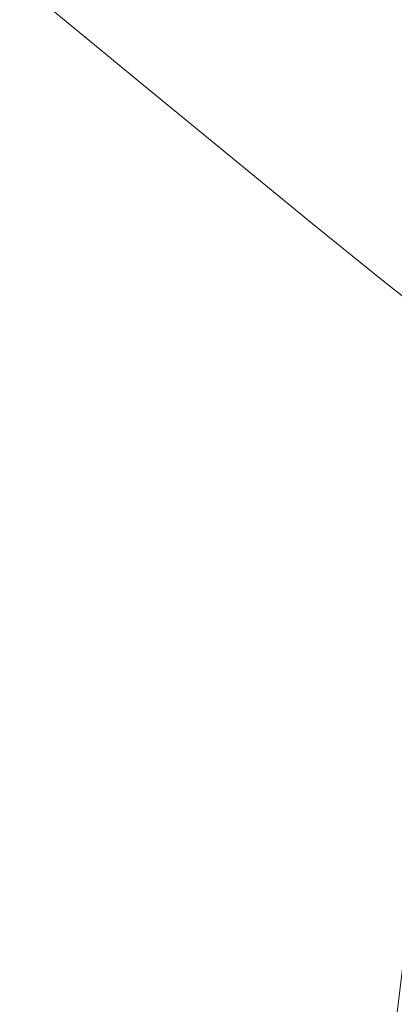
# Model space of a CAD drawing. Extents: x -1694 to 6, y -1130 to -30.
# Drawn here: x -1406 to -1374, y -214 to -130 of the extents above; entities that cross this region are included whole.
import ezdxf

# ---------------------------------------------------------------- set-up
doc = ezdxf.new("R2010")
doc.units = 0
doc.header["$LTSCALE"] = 500
doc.header["$MEASUREMENT"] = 0
doc.layers.add('INFINITY_CERAMIKA', color=7, linetype='Continuous')

msp = doc.modelspace()

# ---------------------------------------------------------------- linework, layer by layer
at = {"layer": 'INFINITY_CERAMIKA', "lineweight": 0}
for points, invisible_edges in [([(-1418.291, -104.108, 438.029), (-1387.067, -130.786, 320.985), (-1384.161, -130.283, 320.975), (-1415.106, -103.601, 438.038)], 15), ([(-1411.455, -103.335, 438.05), (-1415.106, -103.601, 438.038), (-1384.161, -130.283, 320.975), (-1380.829, -129.999, 320.965)], 15), ([(-1411.455, -103.335, 438.05), (-1380.829, -129.999, 320.965), (-1375.451, -130.115, 320.95), (-1405.57, -103.524, 438.063)], 15), ([(-1395.681, -104.379, 438.075), (-1405.57, -103.524, 438.063), (-1375.451, -130.115, 320.95), (-1366.408, -130.813, 320.924)], 15), ([(-1418.291, -104.108, 438.029), (-1421.093, -104.856, 438.025), (-1389.625, -131.504, 320.997), (-1387.067, -130.786, 320.985)], 15), ([(-1395.681, -104.379, 438.075), (-1366.408, -130.813, 320.924), (-1353.755, -132.262, 320.882), (-1381.861, -106.072, 438.071)], 15), ([(-1423.597, -105.842, 438.027), (-1391.913, -132.437, 321.01), (-1389.625, -131.504, 320.997), (-1421.093, -104.856, 438.025)], 15), ([(-1423.597, -105.842, 438.027), (-1425.823, -107.073, 438.034), (-1393.949, -133.591, 321.026), (-1391.913, -132.437, 321.01)], 15), ([(-1364.182, -108.774, 438.031), (-1381.861, -106.072, 438.071), (-1353.755, -132.262, 320.882), (-1337.547, -134.632, 320.819)], 15), ([(-1427.794, -108.554, 438.045), (-1395.753, -134.972, 321.042), (-1393.949, -133.591, 321.026), (-1425.823, -107.073, 438.034)], 14), ([(-1427.794, -108.554, 438.045), (-1429.531, -110.291, 438.059), (-1397.345, -136.587, 321.058), (-1395.753, -134.972, 321.042)], 15), ([(-1431.055, -112.29, 438.073), (-1398.744, -138.442, 321.073), (-1397.345, -136.587, 321.058), (-1429.531, -110.291, 438.059)], 15), ([(-1431.055, -112.29, 438.073), (-1432.596, -115.367, 438.088), (-1400.162, -141.297, 321.089), (-1398.744, -138.442, 321.073)], 15), ([(-1434.382, -120.337, 438.103), (-1401.812, -145.914, 321.104), (-1400.162, -141.297, 321.089), (-1432.596, -115.367, 438.088)], 15), ([(-1434.382, -120.337, 438.103), (-1436.127, -126.846, 438.104), (-1403.428, -151.97, 321.11), (-1401.812, -145.914, 321.104)], 15), ([(-1437.544, -134.54, 438.076), (-1404.746, -159.145, 321.096), (-1403.428, -151.97, 321.11), (-1436.127, -126.846, 438.104)], 15), ([(-1372.475, -143.186, 270.349), (-1369.7, -142.686, 270.332), (-1384.161, -130.283, 320.975), (-1387.067, -130.786, 320.985)], 15), ([(-1366.519, -142.392, 270.314), (-1380.829, -129.999, 320.965), (-1384.161, -130.283, 320.975), (-1369.7, -142.686, 270.332)], 15), ([(-1366.519, -142.392, 270.314), (-1361.38, -142.473, 270.289), (-1375.451, -130.115, 320.95), (-1380.829, -129.999, 320.965)], 15), ([(-1352.733, -143.094, 270.249), (-1366.408, -130.813, 320.924), (-1375.451, -130.115, 320.95), (-1361.38, -142.473, 270.289)], 15), ([(-1377.101, -144.798, 270.384), (-1374.917, -143.891, 270.366), (-1389.625, -131.504, 320.997), (-1391.913, -132.437, 321.01)], 15), ([(-1372.475, -143.186, 270.349), (-1387.067, -130.786, 320.985), (-1389.625, -131.504, 320.997), (-1374.917, -143.891, 270.366)], 15), ([(-1377.101, -144.798, 270.384), (-1391.913, -132.437, 321.01), (-1393.949, -133.591, 321.026), (-1379.047, -145.915, 270.401)], 15), ([(-1380.771, -147.249, 270.418), (-1379.047, -145.915, 270.401), (-1393.949, -133.591, 321.026), (-1395.753, -134.972, 321.042)], 15), ([(-1437.544, -134.54, 438.076), (-1438.632, -142.026, 438.031), (-1405.763, -166.138, 321.07), (-1404.746, -159.145, 321.096)], 15), ([(-1380.771, -147.249, 270.418), (-1395.753, -134.972, 321.042), (-1397.345, -136.587, 321.058), (-1382.294, -148.805, 270.434)], 14), ([(-1383.633, -150.592, 270.449), (-1382.294, -148.805, 270.434), (-1397.345, -136.587, 321.058), (-1398.744, -138.442, 321.073)], 15), ([(-1383.633, -150.592, 270.449), (-1398.744, -138.442, 321.073), (-1400.162, -141.297, 321.089), (-1384.994, -153.342, 270.464)], 15), ([(-1386.579, -157.788, 270.478), (-1384.994, -153.342, 270.464), (-1400.162, -141.297, 321.089), (-1401.812, -145.914, 321.104)], 15), ([(-1372.475, -143.186, 270.349), (-1374.917, -143.891, 270.366), (-1368.961, -148.855, 255.021), (-1366.575, -148.159, 255.004)], 15), ([(-1377.101, -144.798, 270.384), (-1371.094, -149.749, 255.038), (-1368.961, -148.855, 255.021), (-1374.917, -143.891, 270.366)], 15), ([(-1377.101, -144.798, 270.384), (-1379.047, -145.915, 270.401), (-1372.992, -150.849, 255.054), (-1371.094, -149.749, 255.038)], 15), ([(-1386.579, -157.788, 270.478), (-1401.812, -145.914, 321.104), (-1403.428, -151.97, 321.11), (-1388.136, -163.626, 270.486)], 15), ([(-1380.771, -147.249, 270.418), (-1374.675, -152.16, 255.069), (-1372.992, -150.849, 255.054), (-1379.047, -145.915, 270.401)], 15), ([(-1380.771, -147.249, 270.418), (-1382.294, -148.805, 270.434), (-1376.16, -153.691, 255.084), (-1374.675, -152.16, 255.069)], 7), ([(-1383.633, -150.592, 270.449), (-1377.466, -155.447, 255.097), (-1376.16, -153.691, 255.084), (-1382.294, -148.805, 270.434)], 15), ([(-1383.633, -150.592, 270.449), (-1384.994, -153.342, 270.464), (-1378.795, -158.152, 255.109), (-1377.466, -155.447, 255.097)], 15), ([(-1369.288, -156.435, 243.889), (-1367.66, -155.148, 243.877), (-1372.992, -150.849, 255.054), (-1374.675, -152.16, 255.069)], 7), ([(-1389.409, -170.549, 270.478), (-1388.136, -163.626, 270.486), (-1403.428, -151.97, 321.11), (-1404.746, -159.145, 321.096)], 15), ([(-1369.288, -156.435, 243.889), (-1374.675, -152.16, 255.069), (-1376.16, -153.691, 255.084), (-1370.723, -157.939, 243.901)], 15), ([(-1386.579, -157.788, 270.478), (-1380.345, -162.527, 255.121), (-1378.795, -158.152, 255.109), (-1384.994, -153.342, 270.464)], 15), ([(-1371.985, -159.667, 243.91), (-1370.723, -157.939, 243.901), (-1376.16, -153.691, 255.084), (-1377.466, -155.447, 255.097)], 15), ([(-1371.985, -159.667, 243.91), (-1377.466, -155.447, 255.097), (-1378.795, -158.152, 255.109), (-1373.268, -162.329, 243.919)], 15), ([(-1386.579, -157.788, 270.478), (-1388.136, -163.626, 270.486), (-1381.87, -168.272, 255.127), (-1380.345, -162.527, 255.121)], 15), ([(-1374.768, -166.638, 243.927), (-1373.268, -162.329, 243.919), (-1378.795, -158.152, 255.109), (-1380.345, -162.527, 255.121)], 15), ([(-1389.409, -170.549, 270.478), (-1404.746, -159.145, 321.096), (-1405.763, -166.138, 321.07), (-1390.393, -177.304, 270.461)], 15), ([(-1374.768, -166.638, 243.927), (-1370.243, -169.869, 236.521), (-1368.798, -165.613, 236.517), (-1373.268, -162.329, 243.919)], 15), ([(-1374.768, -166.638, 243.927), (-1380.345, -162.527, 255.121), (-1381.87, -168.272, 255.127), (-1376.25, -172.303, 243.93)], 15), ([(-1389.409, -170.549, 270.478), (-1383.122, -175.092, 255.121), (-1381.87, -168.272, 255.127), (-1388.136, -163.626, 270.486)], 15), ([(-1391.081, -182.633, 270.439), (-1390.393, -177.304, 270.461), (-1405.763, -166.138, 321.07), (-1406.472, -171.649, 321.038)], 15), ([(-1374.768, -166.638, 243.927), (-1376.25, -172.303, 243.93), (-1371.676, -175.468, 236.52), (-1370.243, -169.869, 236.521)], 15), ([(-1377.475, -179.033, 243.924), (-1376.25, -172.303, 243.93), (-1381.87, -168.272, 255.127), (-1383.122, -175.092, 255.121)], 15), ([(-1389.409, -170.549, 270.478), (-1390.393, -177.304, 270.461), (-1384.093, -181.748, 255.107), (-1383.122, -175.092, 255.121)], 15), ([(-1391.081, -182.633, 270.439), (-1406.472, -171.649, 321.038), (-1407.05, -176.58, 320.999), (-1391.64, -187.405, 270.412)], 15), ([(-1377.475, -179.033, 243.924), (-1372.873, -182.126, 236.514), (-1371.676, -175.468, 236.52), (-1376.25, -172.303, 243.93)], 15), ([(-1377.475, -179.033, 243.924), (-1383.122, -175.092, 255.121), (-1384.093, -181.748, 255.107), (-1378.431, -185.603, 243.913)], 15), ([(-1392.24, -192.491, 270.379), (-1391.64, -187.405, 270.412), (-1407.05, -176.58, 320.999), (-1407.672, -181.829, 320.951)], 15), ([(-1391.081, -182.633, 270.439), (-1384.772, -187.001, 255.09), (-1384.093, -181.748, 255.107), (-1390.393, -177.304, 270.461)], 15), ([(-1377.475, -179.033, 243.924), (-1378.431, -185.603, 243.913), (-1373.813, -188.631, 236.504), (-1372.873, -182.126, 236.514)], 15), ([(-1379.102, -190.792, 243.899), (-1378.431, -185.603, 243.913), (-1384.093, -181.748, 255.107), (-1384.772, -187.001, 255.09)], 15), ([(-1392.24, -192.491, 270.379), (-1407.672, -181.829, 320.951), (-1408.342, -187.446, 320.894), (-1392.887, -197.939, 270.339)], 15), ([(-1369.719, -184.131, 232.517), (-1372.873, -182.126, 236.514), (-1373.813, -188.631, 236.504), (-1370.647, -190.593, 232.508)], 7), ([(-1391.081, -182.633, 270.439), (-1391.64, -187.405, 270.412), (-1385.325, -191.709, 255.068), (-1384.772, -187.001, 255.09)], 15), ([(-1379.102, -190.792, 243.899), (-1374.477, -193.77, 236.493), (-1373.813, -188.631, 236.504), (-1378.431, -185.603, 243.913)], 15), ([(-1393.586, -203.799, 270.293), (-1392.887, -197.939, 270.339), (-1408.342, -187.446, 320.894), (-1409.067, -193.485, 320.827)], 15), ([(-1392.24, -192.491, 270.379), (-1385.919, -196.728, 255.041), (-1385.325, -191.709, 255.068), (-1391.64, -187.405, 270.412)], 15), ([(-1379.102, -190.792, 243.899), (-1384.772, -187.001, 255.09), (-1385.325, -191.709, 255.068), (-1379.65, -195.445, 243.882)], 15), ([(-1371.305, -195.701, 232.498), (-1370.647, -190.593, 232.508), (-1373.813, -188.631, 236.504), (-1374.477, -193.77, 236.493)], 15), ([(-1379.102, -190.792, 243.899), (-1379.65, -195.445, 243.882), (-1375.021, -198.382, 236.48), (-1374.477, -193.77, 236.493)], 15), ([(-1380.237, -200.407, 243.861), (-1379.65, -195.445, 243.882), (-1385.325, -191.709, 255.068), (-1385.919, -196.728, 255.041)], 15), ([(-1392.24, -192.491, 270.379), (-1392.887, -197.939, 270.339), (-1386.557, -202.106, 255.009), (-1385.919, -196.728, 255.041)], 15), ([(-1393.586, -203.799, 270.293), (-1409.067, -193.485, 320.827), (-1409.852, -199.997, 320.749), (-1394.343, -210.118, 270.24)], 15), ([(-1371.305, -195.701, 232.498), (-1374.477, -193.77, 236.493), (-1375.021, -198.382, 236.48), (-1371.846, -200.286, 232.487)], 7), ([(-1380.237, -200.407, 243.861), (-1375.603, -203.3, 236.463), (-1375.021, -198.382, 236.48), (-1379.65, -195.445, 243.882)], 15), ([(-1380.237, -200.407, 243.861), (-1385.919, -196.728, 255.041), (-1386.557, -202.106, 255.009), (-1380.869, -205.725, 243.835)], 15), ([(-1393.586, -203.799, 270.293), (-1387.247, -207.891, 254.972), (-1386.557, -202.106, 255.009), (-1392.887, -197.939, 270.339)], 15), ([(-1372.426, -205.175, 232.473), (-1371.846, -200.286, 232.487), (-1375.021, -198.382, 236.48), (-1375.603, -203.3, 236.463)], 14), ([(-1395.164, -216.949, 270.179), (-1394.343, -210.118, 270.24), (-1409.852, -199.997, 320.749), (-1410.704, -207.03, 320.662)], 15), ([(-1380.237, -200.407, 243.861), (-1380.869, -205.725, 243.835), (-1376.23, -208.571, 236.442), (-1375.603, -203.3, 236.463)], 15), ([(-1381.55, -211.447, 243.805), (-1380.869, -205.725, 243.835), (-1386.557, -202.106, 255.009), (-1387.247, -207.891, 254.972)], 15), ([(-1372.426, -205.175, 232.473), (-1375.603, -203.3, 236.463), (-1376.23, -208.571, 236.442), (-1373.048, -210.418, 232.455)], 7), ([(-1393.586, -203.799, 270.293), (-1394.343, -210.118, 270.24), (-1387.993, -214.133, 254.929), (-1387.247, -207.891, 254.972)], 15), ([(-1381.55, -211.447, 243.805), (-1376.905, -214.245, 236.418), (-1376.23, -208.571, 236.442), (-1380.869, -205.725, 243.835)], 15), ([(-1395.164, -216.949, 270.179), (-1410.704, -207.03, 320.662), (-1411.628, -214.637, 320.564), (-1396.053, -224.341, 270.112)], 15), ([(-1381.55, -211.447, 243.805), (-1387.247, -207.891, 254.972), (-1387.993, -214.133, 254.929), (-1382.288, -217.623, 243.771)], 15), ([(-1373.72, -216.062, 232.435), (-1373.048, -210.418, 232.455), (-1376.23, -208.571, 236.442), (-1376.905, -214.245, 236.418)], 14), ([(-1395.164, -216.949, 270.179), (-1388.802, -220.881, 254.88), (-1387.993, -214.133, 254.929), (-1394.343, -210.118, 270.24)], 15), ([(-1381.55, -211.447, 243.805), (-1382.288, -217.623, 243.771), (-1377.636, -220.37, 236.391), (-1376.905, -214.245, 236.418)], 15)]:
    msp.add_3dface(points, dxfattribs=dict(at, invisible_edges=invisible_edges))

doc.saveas('drawing.dxf')
